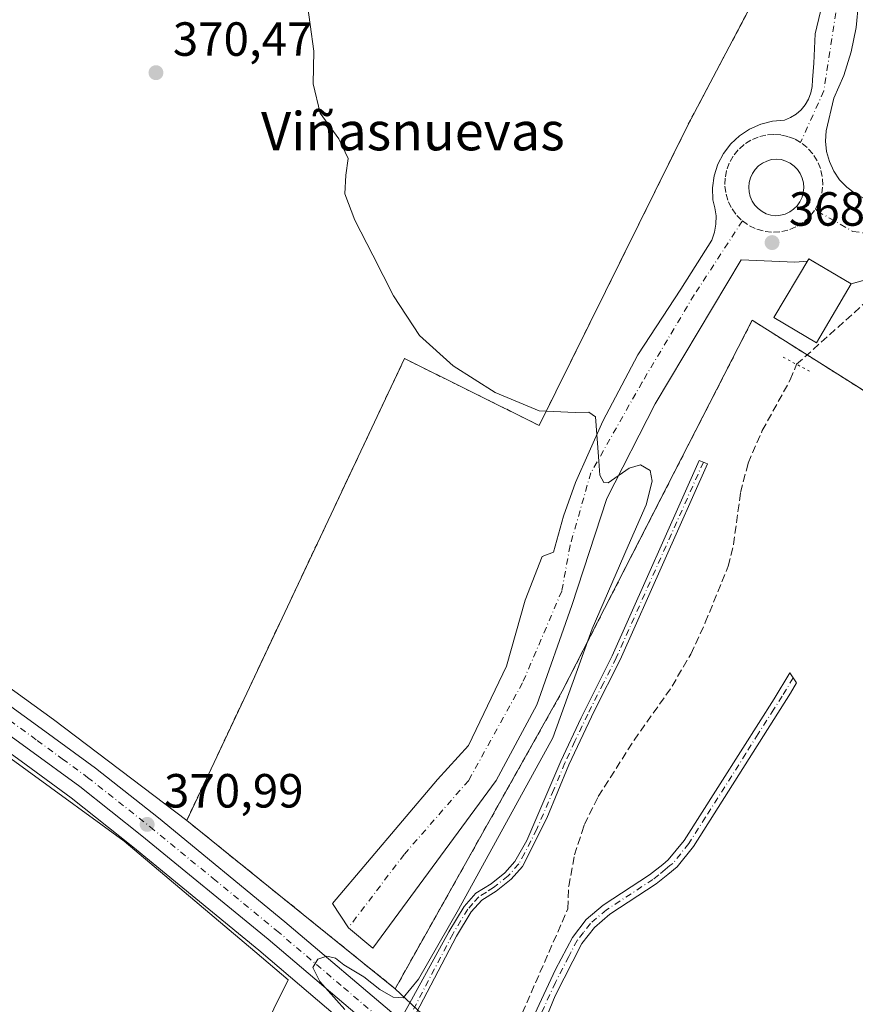
# Model space of a CAD drawing. Units: metres. Extents: x 608698 to 612186, y 4648292 to 4650673.
# Drawn here: x 611825 to 611999, y 4648427 to 4648633 of the extents above; entities that cross this region are included whole.
import ezdxf
from ezdxf.enums import TextEntityAlignment as Align

# ---------------------------------------------------------------- set-up
doc = ezdxf.new("R2010")
doc.units = ezdxf.units.M
doc.header["$MEASUREMENT"] = 0
for name, pattern in [('DGN Style 2', [1.6480167562047852, 0.988810053722871, -0.6592067024819142]), ('DGN Style 3', [2.307223458686699, 1.648016756204785, -0.6592067024819142]), ('DGN Style 4', [2.6384748266838614, 1.318413404963828, -0.6592067024819142, 0.001648016756204785, -0.6592067024819142]), ('DGN Style 5', [1.1536117293433497, 0.4944050268614355, -0.6592067024819142])]:
    doc.linetypes.add(name, pattern=pattern)
for name, color, linetype, lineweight in [('Alambrada', 7, 'DGN Style 2', 0), ('Camino Cxs', 7, 'Continuous', 0), ('Camino eje', 30, 'DGN Style 4', 13), ('Camping Cxs', 135, 'Continuous', 0), ('Carretera de calzada única Cxs', 7, 'Continuous', 13), ('Carretera de calzada única eje', 7, 'DGN Style 4', 0), ('Corriente artificial lineal', 4, 'DGN Style 3', 13), ('Cultivos leñosos CxS', 92, 'Continuous', 0), ('Curva de nivel normal', 30, 'Continuous', 0), ('Edificación Cxs', 1, 'Continuous', 13), ('Municipio', 91, 'Continuous', 13), ('Municipio CxS', 4, 'Continuous', 0), ('Núcleo urbano CxS', 7, 'Continuous', 0), ('Puente lineal', 2, 'DGN Style 5', 0), ('Punto de cota en terreno', 7, 'Continuous', 0), ('Rótulo de punto de cota en terreno', 7, 'Continuous', 0), ('Texto cartográfico', 7, 'Continuous', 0), ('Vegetación y arbolados urbanos CxS', 151, 'Continuous', 0), ('Vía urbana Cxs', 4, 'Continuous', 0), ('Vía urbana eje', 4, 'DGN Style 4', 0)]:
    doc.layers.add(name, color=color, linetype=linetype, lineweight=lineweight)
doc.styles.add('Style-Arial', font='txt')

# ---------------------------------------------------------------- blocks, each defined once
blk = doc.blocks.new('*U11')
at = {"layer": 'Cultivos leñosos CxS', "color": 92, "linetype": 'Continuous', "lineweight": 0}
blk.add_polyline3d([(612118.4407000003, 4648358.450099999, 365.3242999999929), (611990.0761000002, 4648356.448799999, 366.6916999999958), (611989.0806999998, 4648357.1151, 366.693299999999), (611986.7311000006, 4648358.8049, 366.7446999999956), (611981.0497000003, 4648362.891100001, 366.8289999999979), (611973.2593, 4648368.9735, 366.8378999999986), (611951.7133, 4648387.4057, 367.5313000000024), (611930.2172999998, 4648405.570699999, 368.2798000000039), (611927.6919, 4648407.7083, 368.7820000000065), (611924.5948999999, 4648410.3939, 369.054099999994), (611903.1823000005, 4648430.527100001, 370.6766000000061), (611938.1073000003, 4648492.704299999, 370.303700000004), (611977.7949000001, 4648570.227399999, 369.1205000000046), (612007.1637000004, 4648551.706499999, 367.6711000000068)], dxfattribs=at)
blk = doc.blocks.new('*U19')
at = {"layer": 'Cultivos leñosos CxS', "color": 92, "linetype": 'Continuous', "lineweight": 0}
blk.add_polyline3d([(611792.6961000003, 4648501.426300001, 372.0139999999956), (611825.0037000002, 4648478.045299999, 371.9033999999957), (611835.4527000004, 4648470.3827, 371.6818000000058), (611848.3885000005, 4648460.1633, 371.5292000000045), (611874.7259000001, 4648438.5483, 371.1183000000019), (611881.3093999998, 4648432.943700001, 370.9287999999942), (611896.3664999995, 4648420.1249, 370.1554999999935), (611897.8969000002, 4648418.8245, 369.8732000000018), (611902.7055000003, 4648414.734300001, 369.4789000000019), (611920.2481000006, 4648399.522100001, 369.0060999999987), (611920.4411000004, 4648399.3585, 369.0072999999975), (611908.1935000002, 4648355.1721, 368.8677000000025), (611710.0126999998, 4648352.0823, 373.5258000000031)], dxfattribs=at)
blk = doc.blocks.new('5PATER')
at = {"layer": 'Vegetación y arbolados urbanos CxS', "linetype": 'Continuous', "lineweight": 0}
h = blk.add_hatch(color=51, dxfattribs=at)
edge = h.paths.add_edge_path()
edge.add_ellipse((0, 0), major_axis=(-0.1095731443231308, -0.1110710700762829), ratio=0.9994222409660322, start_angle=0, end_angle=360)
blk = doc.blocks.new('*U29')
at = {"layer": 'Vía urbana Cxs', "color": 4, "linetype": 'Continuous', "lineweight": 0}
for points in [[(611999.5163000004, 4648631.409, 369.1269000000029), (611998.4886999996, 4648626.335200001, 369.0087000000058), (611996.9278999995, 4648621.399300001, 369.3061000000016), (611994.8514, 4648616.657099999, 369.093200000003), (611993.2638999998, 4648609.830900001, 369.1763000000064), (611993.1235999997, 4648607.6579, 369.2085999999982), (611993.3414000003, 4648605.491400001, 369.0957000000053), (611993.9115000004, 4648603.389799999, 368.9915000000037), (611994.8181999996, 4648601.4101, 368.9232999999949), (611996.0373000001, 4648599.605799999, 368.8407000000007), (611997.5356000002, 4648598.025800001, 368.6918000000005), (611999.2725999998, 4648596.7127, 368.656799999997), (612001.2013999998, 4648595.702099999, 368.6281000000017)], [(612016.2827000003, 4648582.763900001, 367.8598000000056), (611998.5000999998, 4648577.8201, 369.7853000000032), (611990.3208999997, 4648582.6742, 370.1257999999943), (611989.6201, 4648583.090100001, 370.0436000000045), (611989.3229, 4648582.590100001, 370.207699999999), (611986.6758000003, 4648582.3671, 370.6278000000021), (611975.4839000005, 4648582.8433, 370.5703000000067), (611957.5450999998, 4648552.7601, 370.8632999999973), (611947.3849999999, 4648532.9957, 370.1347999999998), (611940.0824999996, 4648510.6119, 370.2780000000057), (611932.7800000003, 4648489.8156, 370.482600000003), (611924.2868999997, 4648474.02, 370.6459999999934), (611898.4900000002, 4648439.015500001, 370.8720999999932), (611893.4215000002, 4648443.2433, 370.4183000000049), (611890.0762, 4648448.302400001, 370.6738999999943), (611912.0630999999, 4648474.258099999, 370.5776999999944), (611918.4924999997, 4648481.3225, 370.6379000000015), (611926.4299999997, 4648497.911900001, 370.4079000000056), (611930.3194000004, 4648511.723200001, 370.6750999999931), (611933.8913000004, 4648520.851299999, 370.2629000000015), (611936.2725000001, 4648521.724400001, 370.2332000000025), (611938.3362999996, 4648529.265100001, 370.2036999999983), (611940.8762999997, 4648536.329500001, 370.2293999999966), (611946.5913000006, 4648549.108899999, 369.9915000000037), (611953.8937999997, 4648562.999500001, 369.7004000000015), (611962.8631999996, 4648576.7314, 369.485400000005), (611969.3720000006, 4648586.970799999, 369.429999999993), (611969.9077000003, 4648588.6063, 369.4260999999969), (611970.1948999995, 4648590.303099999, 369.4379999999946), (611970.2273000004, 4648592.023700001, 369.4627000000037), (611970.0043000003, 4648593.7301, 369.4995000000054), (611969.5307, 4648595.384600001, 369.5457000000025), (611969.4704999998, 4648597.9112, 369.6214999999939), (611969.8339000001, 4648600.4122, 369.8239999999932), (611970.6107999999, 4648602.817100001, 369.8975000000065), (611971.7791999998, 4648605.0581, 369.7942000000039), (611973.3060999997, 4648607.072000001, 369.6411999999983), (611975.1486000001, 4648608.801899999, 369.5237999999954), (611977.2544999998, 4648610.199100001, 369.4376000000047), (611979.5646000003, 4648611.224099999, 369.3755999999994), (611982.0137, 4648611.848099999, 369.2930999999954), (611984.5325999996, 4648612.053400001, 369.1714999999967), (611985.7993999999, 4648612.586100001, 369.113400000002), (611986.9643999999, 4648613.314900001, 369.070200000002), (611987.9976000005, 4648614.221000001, 369.061600000001), (611988.8722999999, 4648615.280999999, 369.0555000000023), (611989.5658, 4648616.467300001, 369.0325000000012), (611990.0603, 4648617.749500001, 368.9997000000003), (611990.3428999997, 4648619.0944, 368.9728999999934), (611990.4063999997, 4648620.4671, 368.9600000000065), (611990.6445000004, 4648623.959600001, 368.9204000000027), (611990.9620000003, 4648630.0715, 368.8368999999948), (611993.1845000006, 4648639.517200001, 368.6298999999999)]]:
    blk.add_polyline3d(points, dxfattribs=at)
blk.add_polyline3d([(611981.6974, 4648592.197000001, 369.3364000000001), (611982.6937999995, 4648592.059699999, 369.3132000000041), (611983.7095999997, 4648592.158199999, 369.2446999999956), (611984.6935000002, 4648592.429500001, 369.1842000000034), (611985.6162999999, 4648592.865499999, 369.1392999999953), (611986.4506000001, 4648593.453299999, 369.1073999999935), (611987.1716999998, 4648594.175600001, 369.0877999999939), (611987.7582, 4648595.0108, 369.0806000000011), (611988.1928000003, 4648595.9342, 369.0828000000038), (611988.4626000002, 4648596.918500001, 369.0963000000047), (611988.5595000006, 4648597.9345, 369.1034000000073), (611988.4807000002, 4648598.952, 369.098800000007), (611988.2286, 4648599.941000001, 369.1074999999983), (611987.8104999998, 4648600.872, 369.1261999999988), (611987.2390000002, 4648601.717599999, 369.1545000000042), (611986.5308999997, 4648602.452600001, 369.1965000000055), (611985.7072000002, 4648603.055199999, 369.2351999999955), (611984.7923999997, 4648603.5076, 369.2790999999997), (611983.8135000002, 4648603.796399999, 369.3304000000062), (611982.7995999996, 4648603.913000001, 369.3910999999935), (611981.8009000003, 4648603.793600001, 369.4260000000068), (611980.8367999997, 4648603.507099999, 369.4516000000003), (611979.9349999996, 4648603.061899999, 369.4811000000045), (611979.1212999999, 4648602.470799999, 369.5108999999939), (611978.4190999996, 4648601.750600001, 369.5335999999952), (611977.8487, 4648600.922300001, 369.5620999999956), (611977.4264000002, 4648600.009400001, 369.593399999998), (611977.1644000001, 4648599.0384, 369.6183000000019), (611977.0702000001, 4648598.037000001, 369.645199999999), (611977.1464999998, 4648597.034200001, 369.6370000000024), (611977.3912000004, 4648596.058599999, 369.5871999999945), (611977.7971000001, 4648595.1384, 369.5304999999935), (611978.3526, 4648594.299900001, 369.474000000002), (611979.0417999999, 4648593.567399999, 369.4242999999988), (611979.8448000001, 4648592.961800001, 369.3828000000067), (611980.7385999998, 4648592.500600001, 369.3506000000052)], close=True, dxfattribs=at)

msp = doc.modelspace()

# ---------------------------------------------------------------- linework, layer by layer
at = {"layer": 'Alambrada', "color": 7, "linetype": 'DGN Style 2', "lineweight": 0}
msp.add_polyline3d([(611988.7355000004, 4648657.249100001, 368.4861999999994), (611964.3936999999, 4648611.105699999, 369.9076000000059), (611933.2786999998, 4648548.240499999, 370.9140000000043), (611905.1268999996, 4648562.2105, 370.8907999999938), (611859.6185, 4648465.690300001, 372.2905000000028), (611903.1823000005, 4648430.527100001, 370.6775999999954), (611938.1073000003, 4648492.704299999, 370.6275000000023), (611977.7949000001, 4648570.227499999, 370.0059000000037), (612007.1637000004, 4648551.706499999, 368.2544000000053), (612014.3075000001, 4648576.577500001, 367.7439000000013), (612016.4243000001, 4648596.4213, 368.5408000000025), (612032.0346999997, 4648613.8837, 366.7173999999941), (612054.5242999997, 4648626.0547, 366.0225999999966), (612063.7846999997, 4648637.431700001, 365.6128999999929)], dxfattribs=at)
at = {"layer": 'Camino Cxs', "color": 7, "linetype": 'Continuous', "lineweight": 0}
for points in [[(611904.2675000001, 4648423.9901, 369.6306999999942), (611914.4101, 4648442.4001, 370.2125999999989), (611917.5900999998, 4648447.6801, 370.3942999999999), (611920.0601000005, 4648450.460100001, 370.349000000002), (611923.2100999998, 4648452.4101, 369.8583999999973), (611926.1201, 4648454.7501, 370.0712000000058), (611928.2200999996, 4648457.120100001, 370.0166000000027), (611930.6700999998, 4648461.5001, 370.3273000000045), (611937.7901, 4648478.0701, 370.3503999999957), (611942.0201000003, 4648487.130100001, 370.5700999999972), (611948.5500999996, 4648500.0801, 370.7053000000014), (611966.7301000003, 4648540.950099999, 370.2666999999929), (611968.4301000005, 4648540.190099999, 370.1494999999995), (611950.2301000003, 4648499.280099999, 370.6149000000005), (611944.8300999999, 4648488.6801, 370.9774999999936), (611939.4901000002, 4648477.3201, 370.4758000000002), (611934.8800999997, 4648466.1801, 370.468200000003), (611929.7701000003, 4648456.0701, 370.411500000002), (611927.4101, 4648453.4101, 370.273199999996), (611924.2801000001, 4648450.890100001, 370.2281999999978), (611921.2701000003, 4648449.020099999, 370.5593999999983), (611919.0900999998, 4648446.5801, 370.5571999999956), (611916.0201000003, 4648441.4901, 370.1183000000019), (611906.0714999996, 4648422.448899999, 369.4762000000046)], [(611904.2675000001, 4648423.9901, 369.6306999999942), (611914.4101, 4648442.4001, 370.2125999999989), (611917.5900999998, 4648447.6801, 370.3942999999999), (611920.0601000005, 4648450.460100001, 370.349000000002), (611923.2100999998, 4648452.4101, 369.8583999999973), (611926.1201, 4648454.7501, 370.0712000000058), (611928.2200999996, 4648457.120100001, 370.0166000000027), (611930.6700999998, 4648461.5001, 370.3273000000045), (611937.7901, 4648478.0701, 370.3503999999957), (611942.0201000003, 4648487.130100001, 370.5700999999972), (611948.5500999996, 4648500.0801, 370.7053000000014), (611966.7301000003, 4648540.950099999, 370.2666999999929), (611968.4301000005, 4648540.190099999, 370.1494999999995), (611950.2301000003, 4648499.280099999, 370.6149000000005), (611944.8300999999, 4648488.6801, 370.9774999999936), (611939.4901000002, 4648477.3201, 370.4758000000002), (611934.8800999997, 4648466.1801, 370.468200000003), (611929.7701000003, 4648456.0701, 370.411500000002), (611927.4101, 4648453.4101, 370.273199999996), (611924.2801000001, 4648450.890100001, 370.2281999999978), (611921.2701000003, 4648449.020099999, 370.5593999999983), (611919.0900999998, 4648446.5801, 370.5571999999956), (611916.0201000003, 4648441.4901, 370.1183000000019), (611906.0714999996, 4648422.448899999, 369.4762000000046)], [(611929.4600999998, 4648418.9901, 369.8362000000052), (611936.6801000005, 4648434.540100001, 368.8785999999964), (611940.2500999998, 4648441.2301, 368.5237000000052), (611943.1201, 4648444.950099999, 368.1998000000021), (611946.6501000002, 4648447.960100001, 367.8074999999953), (611956.3601000002, 4648454.300100001, 368.0786999999983), (611959.0900999998, 4648456.5001, 368.7838000000047), (611960.2600999996, 4648457.440099999, 368.8460999999952), (611963.5800999999, 4648461.5101, 368.8619999999937), (611970.5800999999, 4648472.550100001, 368.4758000000002), (611975.8000999996, 4648480.790100001, 367.9628999999986), (611982.3501000004, 4648491.120100001, 367.1140000000014), (611985.6222999999, 4648496.534499999, 367.6410999999935), (611987.0652999999, 4648494.4351, 367.3491000000067), (611985.7701000003, 4648492.2601, 367.1055999999954), (611982.2901, 4648486.7601, 367.1306000000041), (611965.5100999996, 4648460.210100001, 368.9158000000025), (611962.1001000004, 4648455.970100001, 368.4581999999937), (611960.1501000002, 4648454.380100001, 368.286300000007), (611957.7401000002, 4648452.420100001, 367.652900000001), (611948.0401, 4648446.090100001, 367.6242000000057), (611944.8201000001, 4648443.340100001, 367.9021000000066), (611942.2200999996, 4648439.9901, 368.0307999999932), (611936.6501000002, 4648429.050100001, 368.2100000000065), (611930.3101000005, 4648413.540100001, 368.5562000000064)], [(611929.4600999998, 4648418.9901, 369.8362000000052), (611936.6801000005, 4648434.540100001, 368.8785999999964), (611940.2500999998, 4648441.2301, 368.5237000000052), (611943.1201, 4648444.950099999, 368.1998000000021), (611946.6501000002, 4648447.960100001, 367.8074999999953), (611956.3601000002, 4648454.300100001, 368.0786999999983), (611959.0900999998, 4648456.5001, 368.7838000000047), (611960.2600999996, 4648457.440099999, 368.8460999999952), (611963.5800999999, 4648461.5101, 368.8619999999937), (611970.5800999999, 4648472.550100001, 368.4758000000002), (611975.8000999996, 4648480.790100001, 367.9628999999986), (611982.3501000004, 4648491.120100001, 367.1140000000014), (611985.6222999999, 4648496.534499999, 367.6410999999935), (611987.0652999999, 4648494.4351, 367.3491000000067), (611985.7701000003, 4648492.2601, 367.1055999999954), (611982.2901, 4648486.7601, 367.1306000000041), (611965.5100999996, 4648460.210100001, 368.9158000000025), (611962.1001000004, 4648455.970100001, 368.4581999999937), (611960.1501000002, 4648454.380100001, 368.286300000007), (611957.7401000002, 4648452.420100001, 367.652900000001), (611948.0401, 4648446.090100001, 367.6242000000057), (611944.8201000001, 4648443.340100001, 367.9021000000066), (611942.2200999996, 4648439.9901, 368.0307999999932), (611936.6501000002, 4648429.050100001, 368.2100000000065), (611930.3101000005, 4648413.540100001, 368.5562000000064)]]:
    msp.add_polyline3d(points, dxfattribs=at)
at = {"layer": 'Camino eje', "color": 30, "linetype": 'DGN Style 4', "lineweight": 13}
for points in [[(611967.5800999999, 4648540.5701, 370.2072000000044), (611949.3901000004, 4648499.6801, 370.6609000000026), (611946.6901000004, 4648494.380100001, 370.9939000000013), (611943.4250999996, 4648487.905099999, 370.7832999999956), (611940.7550999997, 4648482.225099999, 370.3720999999932), (611938.6401000004, 4648477.6951, 370.4130000000005), (611936.3350999998, 4648472.1251, 370.7762999999977), (611932.7751000002, 4648463.840100001, 370.5111000000034), (611930.2200999996, 4648458.7851, 370.3361000000005), (611928.9951, 4648456.595100001, 370.2158000000054), (611926.7651000004, 4648454.0801, 370.1572000000015), (611923.7451, 4648451.6501, 370.0635000000038), (611922.2401000002, 4648450.715100001, 370.2029999999941), (611920.6651, 4648449.7401, 370.4306999999972), (611919.4301000005, 4648448.350099999, 370.543399999995), (611918.3400999998, 4648447.130100001, 370.4673999999941), (611915.2150999998, 4648441.9451, 370.1637999999948), (611905.8400999998, 4648424.005100001, 369.607999999993), (611903.8651000002, 4648421.002900001, 369.4713999999949)], [(611986.3488999996, 4648495.477299999, 367.4980000000069), (611984.0601000005, 4648491.690099999, 367.1150000000052), (611982.3201000001, 4648488.940099999, 366.9931999999972), (611979.0450999998, 4648483.7751, 367.7523999999976), (611976.4351000005, 4648479.655099999, 367.8558000000049), (611968.0450999998, 4648466.380100001, 368.9593000000023), (611964.5450999998, 4648460.860099999, 368.8803999999946), (611962.8400999998, 4648458.7401, 368.6457999999984), (611961.1801000005, 4648456.7051, 368.616399999999), (611960.5950999996, 4648456.235099999, 368.5999000000011), (611959.6201, 4648455.440099999, 368.5053999999946), (611958.2550999997, 4648454.340100001, 368.2393000000012), (611957.0500999996, 4648453.360099999, 367.8698000000004), (611947.3450999996, 4648447.0251, 367.6775999999954), (611943.9700999996, 4648444.145099999, 368.0427999999956), (611942.5351, 4648442.2851, 368.0849000000017), (611941.2351000002, 4648440.610099999, 368.286300000007), (611939.4501, 4648437.265100001, 368.6402999999991), (611936.6651, 4648431.795100001, 368.4428999999946), (611933.0551000005, 4648424.020099999, 368.7670999999973)]]:
    msp.add_polyline3d(points, dxfattribs=at)
at = {"layer": 'Camping Cxs', "color": 135, "linetype": 'Continuous', "lineweight": 0, "extrusion": (0.06235061063817404, 0.00257668505055248, 0.9980509816874071), "elevation": 50504.41072592144, "flags": 128}
msp.add_lwpolyline([(4619341.822227191, -801845.5453651284), (4619317.267408622, -801837.3647774465), (4619329.285073476, -801819.912322903)], dxfattribs=at)
at = {"layer": 'Camping Cxs', "color": 135, "linetype": 'Continuous', "lineweight": 0}
for points in [[(611989.2638999998, 4648562.994700001, 369.3435000000027), (611977.7949000001, 4648570.227499999, 370.0059000000037), (611938.1073000003, 4648492.704299999, 370.6275000000023), (611903.1823000005, 4648430.527100001, 370.6775999999954), (611859.6185, 4648465.690300001, 372.2905000000028), (611905.1268999996, 4648562.2105, 370.8907999999938), (611933.2786999998, 4648548.240499999, 370.9140000000043), (611964.3936999999, 4648611.105699999, 369.9076000000059), (611988.7355000004, 4648657.249100001, 368.4861999999994), (611988.9471000005, 4648666.9857, 368.445000000007), (611984.7138999999, 4648685.189099999, 369.006899999993), (611982.3855, 4648693.4441, 368.8965999999928), (611977.3054999998, 4648705.085899999, 368.6833999999944), (611961.0071, 4648729.6393, 368.945200000002), (611946.6136999996, 4648753.345899999, 369.1546999999992), (611933.4902999997, 4648775.359300001, 368.8671999999933), (611917.8271000005, 4648803.5111, 369.1897000000026), (611911.0537, 4648817.481100001, 368.1444000000047), (611884.6967000002, 4648826.3707, 368.4372000000003)], [(612063.7846999997, 4648637.431700001, 365.6128999999929), (612054.5242, 4648626.0546, 366.0225999999966), (612032.0345999999, 4648613.8837, 366.7174999999988), (612016.4242000004, 4648596.421200001, 368.5408000000025), (612014.3075000001, 4648576.577400001, 367.7439000000013), (612007.1637000004, 4648551.706499999, 368.2544000000053), (611977.7949000001, 4648570.227399999, 370.0059000000037), (611938.1073000003, 4648492.704299999, 370.6275000000023), (611903.1823000005, 4648430.527100001, 370.6775999999954), (611859.6185, 4648465.690300001, 372.2905000000028), (611905.1268999996, 4648562.2105, 370.8907999999938), (611933.2786999998, 4648548.240499999, 370.9140000000043), (611964.3936999999, 4648611.105599999, 369.9076999999961), (611988.7353999997, 4648657.249, 368.4861999999994)]]:
    msp.add_polyline3d(points, dxfattribs=at)
at = {"layer": 'Carretera de calzada única Cxs', "color": 7, "linetype": 'Continuous', "lineweight": 13}
for points in [[(611665.7119000005, 4648598.682499999, 371.5917000000045), (611667.8800999997, 4648598.0701, 371.7783000000054), (611674.7001, 4648594.870100001, 371.5169000000024), (611683.9101, 4648589.440099999, 371.9590999999928), (611727.0701000001, 4648558.1801, 371.8129999999946), (611797.6601, 4648507.7601, 372.5087000000058), (611830.0000999998, 4648484.350099999, 371.6294999999955), (611840.5900999998, 4648476.590100001, 371.3856999999989), (611853.7001, 4648466.2301, 372.5178000000014), (611880.1501000002, 4648444.520099999, 370.7788), (611904.2675000001, 4648423.9901, 369.6306999999942)], [(611898.0022, 4648422.6721, 369.7330999999977), (611876.6501000002, 4648440.850099999, 371.6649999999936), (611850.2701000003, 4648462.5001, 371.3429000000033), (611837.2701000003, 4648472.770099999, 371.4725000000035), (611826.7701000003, 4648480.470100001, 371.7571999999927), (611794.4501, 4648503.860099999, 372.1916000000056), (611686.7301000003, 4648581.170100001, 372.4449000000022), (611682.6501000002, 4648583.6601, 372.3524000000034), (611678.3501000004, 4648585.770099999, 372.3524000000034), (611673.8701, 4648587.460100001, 371.7896999999939), (611670.8101000005, 4648588.350099999, 371.5491999999941), (611667.2100999998, 4648589.2401, 371.1609999999928), (611662.3201000001, 4648590.130100001, 370.9989999999962), (611658.7801000001, 4648590.4101, 371.2584999999963), (611651.6700999998, 4648590.4101, 370.9860999999946), (611647.0701000001, 4648590.0101, 370.4428000000044), (611637.6401000004, 4648588.200099999, 369.7535999999964), (611629.9001000002, 4648585.620100001, 369.7268999999943), (611623.2100999998, 4648582.5001, 369.3983000000007), (611619.5522999996, 4648580.4967, 369.3965999999928)], [(611797.6601, 4648507.7601, 372.5087000000058), (611830.0000999998, 4648484.350099999, 371.6294999999955), (611840.5900999998, 4648476.590100001, 371.3856999999989), (611853.7001, 4648466.2301, 372.5178000000014), (611880.1501000002, 4648444.520099999, 370.7788), (611904.2675000001, 4648423.9901, 369.6306999999942)], [(611898.0021000003, 4648422.6721, 369.7330999999977), (611876.6501000002, 4648440.850099999, 371.6649999999936), (611850.2701000003, 4648462.5001, 371.3429000000033), (611837.2701000003, 4648472.770099999, 371.4725000000035), (611826.7701000003, 4648480.470100001, 371.7571999999927), (611794.4501, 4648503.860099999, 372.1916000000056)]]:
    msp.add_polyline3d(points, dxfattribs=at)
at = {"layer": 'Carretera de calzada única eje', "color": 7, "linetype": 'DGN Style 4', "lineweight": 0}
msp.add_polyline3d([(611655.9001000002, 4648595.6501, 370.4572000000044), (611659.6300999997, 4648595.280099999, 370.6027999999933), (611661.4001000002, 4648595.140100001, 370.6793999999936), (611664.6601, 4648594.840100001, 370.9360000000015), (611668.1401000004, 4648593.970100001, 371.1208999999944), (611670.9001000002, 4648593.100099999, 371.131899999993), (611672.9301000005, 4648592.380100001, 371.1965000000055), (611674.8101000005, 4648591.360099999, 371.3816999999981), (611676.5201000003, 4648590.3201, 371.5014999999985), (611681.1300999997, 4648587.600099999, 371.5745000000024), (611683.2801000001, 4648586.550100001, 371.801999999996), (611685.3201000001, 4648585.300100001, 371.9934999999969), (611706.9001000002, 4648569.670100001, 371.993100000007), (611731.6201, 4648551.9301, 371.8840000000055), (611766.9200999998, 4648526.720100001, 372.7970999999961), (611796.0601000005, 4648505.8101, 372.2373999999982), (611828.3800999997, 4648482.4101, 371.554999999993), (611833.6300999997, 4648478.5601, 371.4970999999932), (611838.9301000005, 4648474.6801, 371.4021999999969), (611851.9801000003, 4648464.360099999, 371.7396000000008), (611865.1700999998, 4648453.540100001, 371.0445000000037), (611878.4001000002, 4648442.6801, 370.7213999999949), (611892.4001000002, 4648430.7601, 370.051999999996), (611900.5115, 4648423.856899999, 369.6882999999943)], dxfattribs=at)
at = {"layer": 'Corriente artificial lineal', "color": 4, "linetype": 'DGN Style 3', "lineweight": 13, "extrusion": (0.03060186701274157, 0.02747223952290951, 0.9991540430739049), "elevation": 146802.7870829364, "flags": 128}
msp.add_lwpolyline([(3050321.972808268, -3557756.685241515), (3050321.972808268, -3557851.164936122)], dxfattribs=at)
at = {"layer": 'Corriente artificial lineal', "color": 4, "linetype": 'DGN Style 3', "lineweight": 13}
msp.add_polyline3d([(611924.1700999998, 4648408.840100001, 369.0170000000071), (611929.7401000002, 4648425.4301, 369.146900000007), (611939.2701000003, 4648447.210100001, 368.8772000000026), (611939.4401000004, 4648451.920100001, 369.0339999999997), (611940.6601, 4648458.470100001, 369.2160000000004), (611942.1801000005, 4648463.140100001, 369.4447999999975), (611942.7301000003, 4648464.840100001, 369.4333000000042), (611945.6300999997, 4648470.710100001, 369.2421000000031), (611953.1001000004, 4648482.450099999, 369.6325999999972), (611961.0601000005, 4648493.7401, 369.3758999999991), (611964.9401000004, 4648500.470100001, 369.147299999997), (611967.9901000002, 4648507.030099999, 369.1413999999932), (611972.7901, 4648518.8201, 368.9231), (611973.8701, 4648523.340100001, 368.9533999999985), (611975.3601000002, 4648534.2301, 368.8858999999939), (611976.9301000005, 4648540.370100001, 368.9685999999929), (611979.8901000004, 4648547.1601, 368.8227000000043), (611985.7200999996, 4648557.7501, 368.7097000000067), (611987.0608999999, 4648561.017000001, 368.7706999999937)], dxfattribs=at)
at = {"layer": 'Cultivos leñosos CxS', "color": 92, "linetype": 'Continuous', "lineweight": 0}
for points in [[(612176.5839999998, 4648901.2623, 361.0084000000061), (612167.7660999997, 4648889.315500001, 361.4501000000019), (612154.5368999997, 4648853.861300001, 361.7320999999938), (612132.4062000001, 4648800.747500001, 362.3847999999998), (612128.2885999996, 4648790.8652, 362.5850000000065), (612116.1722999997, 4648761.7861, 363.1676000000007), (612108.4993000003, 4648723.421499999, 363.7002999999968), (612102.1492999997, 4648704.636, 363.8160000000062), (612091.5659999996, 4648678.1776, 363.9633000000031), (612074.8971999995, 4648652.513, 364.715400000001), (612063.7846999997, 4648637.431700001, 365.2755999999936), (612054.5242, 4648626.0546, 365.1970000000001), (612032.0345999999, 4648613.8837, 366.054099999994), (612016.4242000004, 4648596.421200001, 367.4867999999988), (612014.3075000001, 4648576.577400001, 367.7369999999937), (612007.1637000004, 4648551.706499999, 367.6711000000068), (611977.7949000001, 4648570.227399999, 369.1205000000046), (611938.1073000003, 4648492.704299999, 370.303700000004), (611903.1823000005, 4648430.527100001, 370.6766000000061)], [(611872.3185999999, 4648829.7577, 368.3196999999927), (611875.2818999998, 4648829.546, 368.2122999999993), (611911.0536000002, 4648817.481000001, 367.9232000000048), (611917.8269999997, 4648803.511, 368.063599999994), (611933.4902999997, 4648775.359300001, 368.1940000000032), (611946.6136999996, 4648753.345899999, 368.2679999999964), (611961.0071, 4648729.6392, 368.3315000000002), (611977.3054000001, 4648705.0858, 368.2621999999974), (611982.3854, 4648693.4441, 368.2593999999954), (611984.7138, 4648685.189099999, 368.229800000001), (611988.9471000005, 4648666.9857, 368.2885999999999), (611988.7353999997, 4648657.249, 368.2676000000066), (611964.3936999999, 4648611.105599999, 368.8635999999969), (611933.2786999998, 4648548.240499999, 370.1261999999988), (611905.1268999996, 4648562.2105, 370.2032000000036), (611859.6185, 4648465.690300001, 371.2679000000062)], [(611988.7353999997, 4648657.249, 368.2676000000066), (611964.3936999999, 4648611.105599999, 368.8635999999969), (611933.2786999998, 4648548.240499999, 370.1261999999988), (611905.1268999996, 4648562.2105, 370.2032000000036), (611859.6185, 4648465.690300001, 371.2679000000062), (611831.7663000004, 4648486.7751, 371.6546999999992), (611799.4115000004, 4648510.195699999, 371.7694000000047)], [(611859.6185, 4648465.690300001, 371.2679000000062), (611831.7663000004, 4648486.7751, 371.6546999999992), (611799.4115000004, 4648510.195699999, 371.7694000000047), (611728.8219, 4648560.615499999, 371.4731999999931), (611726.4106999999, 4648562.3619, 371.360400000005), (611685.6699000001, 4648591.869700001, 371.312699999995), (611685.4336999999, 4648592.024499999, 371.3111000000063), (611676.2119000005, 4648597.461300001, 371.2397999999957), (611675.9744999995, 4648597.586100001, 371.238400000002), (611669.1545000002, 4648600.7861, 371.0849000000017), (611668.9061000004, 4648600.8891, 371.0739000000031), (611668.6956000002, 4648600.9571, 371.0644000000029), (611661.2955, 4648603.0471, 370.7529000000068), (611661.0011, 4648603.114499999, 370.7428999999975), (611660.7767000003, 4648603.145500001, 370.735400000005), (611653.3267000001, 4648603.885500001, 370.3914999999979), (611653.0301000001, 4648603.9001, 370.3752999999998), (611652.7840999998, 4648603.890100001, 370.3640000000014), (611651.8365000002, 4648603.812100001, 370.3068000000058), (611648.6731000004, 4648603.551899999, 370.1073000000033)], [(611755.1240999997, 4648528.3915, 372.027700000006), (611792.6961000003, 4648501.426300001, 372.0139999999956), (611825.0037000002, 4648478.045299999, 371.9033999999957), (611835.4527000004, 4648470.3827, 371.6818000000058), (611848.3885000005, 4648460.1633, 371.5292000000045), (611874.7259000001, 4648438.5483, 371.1183000000019), (611881.3093999998, 4648432.943700001, 370.9287999999942), (611896.3664999995, 4648420.1249, 370.1554999999935), (611897.8969000002, 4648418.8245, 369.8732000000018), (611902.7055000003, 4648414.734300001, 369.4789000000019), (611920.2481000006, 4648399.522100001, 369.0060999999987), (611920.4411000004, 4648399.3585, 369.0072999999975)], [(611903.1823000005, 4648430.527100001, 370.6766000000061), (611924.5948999999, 4648410.3939, 369.054099999994), (611927.6919, 4648407.7083, 368.7820000000065), (611930.2172999998, 4648405.570699999, 368.2798000000039), (611951.7133, 4648387.4057, 367.5313000000024), (611973.2593, 4648368.9735, 366.8378999999986), (611981.0497000003, 4648362.891100001, 366.8289999999979), (611986.7311000006, 4648358.8049, 366.7446999999956), (611989.0806999998, 4648357.1151, 366.693299999999), (611990.0760000005, 4648356.448899999, 366.6916999999958)]]:
    msp.add_polyline3d(points, dxfattribs=at)
at = {"layer": 'Curva de nivel normal', "color": 30, "linetype": 'Continuous', "lineweight": 0, "elevation": 370, "flags": 128}
msp.add_lwpolyline([(611884.6799999997, 4648637.6501), (611886.2199999997, 4648626.4901), (611886.0800000001, 4648619.640100001), (611887.5, 4648613.4901), (611891.3799999999, 4648608.110099999), (611893.3799999999, 4648604.0001), (611892.9000000004, 4648600.520099999), (611892.6900000004, 4648596.620100001), (611894.79, 4648591.1501), (611898.54, 4648583.8101), (611902.8099999996, 4648575.3201), (611908.2599999999, 4648567.0601), (611915.2699999996, 4648560.6801), (611924.0999999996, 4648555.1601), (611933.2699999996, 4648551.3201), (611940.79, 4648550.960100001), (611943.6500000004, 4648551.0101), (611945.0700000003, 4648550.0701), (611945.6900000004, 4648541.7301), (611945.9500000002, 4648537.870100001), (611946.7699999996, 4648536.290100001), (611947.6900000004, 4648536.270099999), (611952.0999999996, 4648539.300100001), (611954.4600000001, 4648540.040100001), (611956.4800000006, 4648538.850099999), (611956.8799999999, 4648536.590100001), (611955.6600000003, 4648531.6801), (611951.8499999996, 4648523.090100001), (611944.3700000001, 4648505.7301), (611936.1100000005, 4648482.920100001), (611916.4000000004, 4648447.100099999), (611908.0700000003, 4648432.540100001), (611904.8700000001, 4648428.5801), (611902.7400000002, 4648428.7601), (611900.0099999999, 4648430.340100001), (611896.6100000005, 4648432.9801), (611892.4699999997, 4648435.5101), (611890.75, 4648436.880100001), (611888.9000000004, 4648437.3301), (611887.0099999999, 4648436.6801), (611886, 4648434.920100001), (611887.4600000001, 4648432.030099999), (611892.6900000004, 4648426.1501)], dxfattribs=at)
at = {"layer": 'Edificación Cxs', "color": 1, "linetype": 'Continuous', "lineweight": 13}
msp.add_polyline3d([(611998.5000999998, 4648577.8201, 369.7853000000032), (611991.2100999998, 4648565.530099999, 370.3364000000001), (611982.3201000001, 4648570.8101, 371.1306999999942), (611989.6201, 4648583.090100001, 370.0436000000045), (611998.5000999998, 4648577.8201, 369.7853000000032)], dxfattribs=at)
msp.add_3dface([(611998.5000999998, 4648577.8201, 371.1306999999942), (611991.2100999998, 4648565.530099999, 371.1306999999942), (611982.3201000001, 4648570.8101, 371.1306999999942), (611989.6201, 4648583.090100001, 371.1306999999942)], dxfattribs=at)
at = {"layer": 'Municipio', "color": 91, "linetype": 'Continuous', "lineweight": 13, "flags": 128}
msp.add_lwpolyline([(611603.5420000014, 4648638.653999997), (611648.8820000021, 4648605.804000001), (611651.697, 4648603.741000002), (611677.8260000005, 4648584.59), (611710.1890000022, 4648560.868000003), (611752.9710000012, 4648529.509), (611782.3530000001, 4648507.971), (611788.2810000003, 4648503.673000001), (611795.163, 4648498.684), (611807.5810000012, 4648489.678999999), (611813.3840000001, 4648485.471000002), (611826.2910000018, 4648476.112000001), (611846.5400000016, 4648461.359000001), (611873.8340000005, 4648438.289000002), (611880.7990000015, 4648432.402000001), (611865.9450000012, 4648402.180000002), (611864.4540000017, 4648399.147000002), (611851.9160000022, 4648377.86), (611848.6310000002, 4648372.909999999), (611841.0800000011, 4648368.160000003), (611832.1679999996, 4648360.851000002), (611824.3660000013, 4648354.453000001), (611823.6629661787, 4648353.854241565)], dxfattribs=at)
msp.add_lwpolyline([(611603.5420000014, 4648638.653999997), (611648.8820000021, 4648605.804000001), (611651.697, 4648603.741000002), (611677.8260000005, 4648584.59), (611710.1890000022, 4648560.868000003), (611752.9710000012, 4648529.509), (611782.3530000001, 4648507.971), (611788.2810000003, 4648503.673000001), (611795.163, 4648498.684), (611807.5810000012, 4648489.678999999), (611813.3840000001, 4648485.471000002), (611826.2910000018, 4648476.112000001), (611846.5400000016, 4648461.359000001), (611873.8340000005, 4648438.289000002), (611880.7990000015, 4648432.402000001), (611865.9450000012, 4648402.180000002), (611864.4540000017, 4648399.147000002), (611851.9160000022, 4648377.86), (611848.6310000002, 4648372.909999999), (611841.0800000011, 4648368.160000003), (611832.1679999996, 4648360.851000002), (611824.3660000013, 4648354.453000001), (611823.6629661787, 4648353.854241565)], dxfattribs=at)
at = {"layer": 'Municipio CxS', "color": 4, "linetype": 'Continuous', "lineweight": 0, "flags": 128}
for points in [[(611603.5420000008, 4648638.653999998), (611648.8819999993, 4648605.804000001), (611651.6969999995, 4648603.741000001), (611677.8259999999, 4648584.59), (611710.1889999994, 4648560.868000002), (611752.9710000006, 4648529.508999999), (611782.3529999997, 4648507.971), (611788.2809999997, 4648503.672999999), (611795.1629999996, 4648498.683999999), (611807.5810000006, 4648489.679), (611813.3839999994, 4648485.471000001), (611826.2910000012, 4648476.112000001), (611846.540000001, 4648461.359), (611873.8339999999, 4648438.289000001), (611880.7989999986, 4648432.402), (611865.9450000006, 4648402.180000001), (611864.4539999989, 4648399.147000001), (611851.9159999993, 4648377.859999999), (611848.6309999997, 4648372.91), (611841.0800000004, 4648368.160000001), (611832.1679999991, 4648360.851000001), (611824.3660000007, 4648354.452999999), (611823.6629661781, 4648353.854241566), (611091.080837161, 4648342.432647781)], [(612185.1400008255, 4648359.489983539), (611823.6629661781, 4648353.854241566), (611824.3660000007, 4648354.452999999), (611832.1679999991, 4648360.851000001), (611841.0800000004, 4648368.160000001), (611848.6309999997, 4648372.91), (611851.9159999993, 4648377.859999999), (611864.4539999989, 4648399.147000001), (611865.9450000006, 4648402.180000001), (611880.7989999986, 4648432.402), (611873.8339999999, 4648438.289000001), (611846.540000001, 4648461.359), (611826.2910000012, 4648476.112000001), (611813.3839999994, 4648485.471000001), (611807.5810000006, 4648489.679), (611795.1629999996, 4648498.683999999), (611788.2809999997, 4648503.672999999), (611782.3529999997, 4648507.971), (611752.9710000006, 4648529.508999999), (611710.1889999994, 4648560.868000002), (611677.8259999999, 4648584.59), (611651.6969999995, 4648603.741000001), (611648.8819999993, 4648605.804000001), (611603.5420000008, 4648638.653999998)]]:
    msp.add_lwpolyline(points, dxfattribs=at)
at = {"layer": 'Núcleo urbano CxS', "color": 7, "linetype": 'Continuous', "lineweight": 0, "extrusion": (0.6281373841507014, 0.7780511561301742, 0.008934488055481209), "elevation": 4001079.321890017, "flags": 128}
msp.add_lwpolyline([(2443914.540235654, -35377.73955402758), (2443906.111457998, -35377.83185771174), (2443858.555815707, -35378.33087762928)], dxfattribs=at)
msp.add_lwpolyline([(2443914.540235654, -35377.73955402758), (2443906.111457998, -35377.83185771174), (2443858.555815707, -35378.33087762928)], dxfattribs=at)
at = {"layer": 'Núcleo urbano CxS', "color": 7, "linetype": 'Continuous', "lineweight": 0}
for points in [[(612176.5839999998, 4648901.2623, 361.0084000000061), (612167.7660999997, 4648889.315500001, 361.4501000000019), (612154.5368999997, 4648853.861300001, 361.7320999999938), (612132.4062000001, 4648800.747500001, 362.3847999999998), (612128.2885999996, 4648790.8652, 362.5850000000065), (612116.1722999997, 4648761.7861, 363.1676000000007), (612108.4993000003, 4648723.421499999, 363.7002999999968), (612102.1492999997, 4648704.636, 363.8160000000062), (612091.5659999996, 4648678.1776, 363.9633000000031), (612074.8971999995, 4648652.513, 364.715400000001), (612063.7846999997, 4648637.431700001, 365.2755999999936), (612054.5242, 4648626.0546, 365.1970000000001), (612032.0345999999, 4648613.8837, 366.054099999994), (612016.4242000004, 4648596.421200001, 367.4867999999988), (612014.3075000001, 4648576.577400001, 367.7369999999937), (612007.1637000004, 4648551.706499999, 367.6711000000068), (611977.7949000001, 4648570.227399999, 369.1205000000046), (611938.1073000003, 4648492.704299999, 370.303700000004), (611903.1823000005, 4648430.527100001, 370.6766000000061)], [(611872.3185999999, 4648829.7577, 368.3196999999927), (611875.2818999998, 4648829.546, 368.2122999999993), (611911.0536000002, 4648817.481000001, 367.9232000000048), (611917.8269999997, 4648803.511, 368.063599999994), (611933.4902999997, 4648775.359300001, 368.1940000000032), (611946.6136999996, 4648753.345899999, 368.2679999999964), (611961.0071, 4648729.6392, 368.3315000000002), (611977.3054000001, 4648705.0858, 368.2621999999974), (611982.3854, 4648693.4441, 368.2593999999954), (611984.7138, 4648685.189099999, 368.229800000001), (611988.9471000005, 4648666.9857, 368.2885999999999), (611988.7353999997, 4648657.249, 368.2676000000066), (611964.3936999999, 4648611.105599999, 368.8635999999969), (611933.2786999998, 4648548.240499999, 370.1261999999988), (611905.1268999996, 4648562.2105, 370.2032000000036), (611859.6185, 4648465.690300001, 371.2679000000062)], [(612063.7846999997, 4648637.431700001, 365.2755999999936), (612054.5242, 4648626.0546, 365.1970000000001), (612032.0345999999, 4648613.8837, 366.054099999994), (612016.4242000004, 4648596.421200001, 367.4867999999988), (612014.3075000001, 4648576.577400001, 367.7369999999937), (612007.1637000004, 4648551.706499999, 367.6711000000068), (611977.7949000001, 4648570.227399999, 369.1205000000046), (611938.1073000003, 4648492.704299999, 370.303700000004), (611903.1823000005, 4648430.527100001, 370.6766000000061), (611866.1772999996, 4648460.396299999, 371.1756000000024), (611859.6185, 4648465.690300001, 371.2679000000062), (611905.1268999996, 4648562.2105, 370.2032000000036), (611933.2786999998, 4648548.240499999, 370.1261999999988), (611964.3936999999, 4648611.105599999, 368.8635999999969), (611988.7353999997, 4648657.249, 368.2676000000066)], [(611859.6185, 4648465.690300001, 371.2679000000062), (611831.7663000004, 4648486.7751, 371.6546999999992), (611799.4115000004, 4648510.195699999, 371.7694000000047), (611728.8219, 4648560.615499999, 371.4731999999931), (611726.4106999999, 4648562.3619, 371.360400000005), (611685.6699000001, 4648591.869700001, 371.312699999995), (611685.4336999999, 4648592.024499999, 371.3111000000063), (611676.2119000005, 4648597.461300001, 371.2397999999957), (611675.9744999995, 4648597.586100001, 371.238400000002), (611669.1545000002, 4648600.7861, 371.0849000000017), (611668.9061000004, 4648600.8891, 371.0739000000031), (611668.6956000002, 4648600.9571, 371.0644000000029), (611661.2955, 4648603.0471, 370.7529000000068), (611661.0011, 4648603.114499999, 370.7428999999975), (611660.7767000003, 4648603.145500001, 370.735400000005), (611653.3267000001, 4648603.885500001, 370.3914999999979), (611653.0301000001, 4648603.9001, 370.3752999999998), (611652.7840999998, 4648603.890100001, 370.3640000000014), (611651.8365000002, 4648603.812100001, 370.3068000000058), (611648.6731000004, 4648603.551899999, 370.1073000000033)], [(611755.1240999997, 4648528.3915, 372.027700000006), (611792.6961000003, 4648501.426300001, 372.0139999999956), (611825.0037000002, 4648478.045299999, 371.9033999999957), (611835.4527000004, 4648470.3827, 371.6818000000058), (611848.3885000005, 4648460.1633, 371.5292000000045), (611874.7259000001, 4648438.5483, 371.1183000000019), (611881.3093999998, 4648432.943700001, 370.9287999999942), (611896.3664999995, 4648420.1249, 370.1554999999935), (611897.8969000002, 4648418.8245, 369.8732000000018), (611902.7055000003, 4648414.734300001, 369.4789000000019), (611920.2481000006, 4648399.522100001, 369.0060999999987), (611920.4411000004, 4648399.3585, 369.0072999999975)], [(611799.4115000004, 4648510.195699999, 371.7694000000047), (611831.7663000004, 4648486.7751, 371.6546999999992), (611859.6185, 4648465.690300001, 371.2679000000062), (611866.1772999996, 4648460.396299999, 371.1756000000024), (611903.1823000005, 4648430.527100001, 370.6766000000061), (611924.5948999999, 4648410.3939, 369.054099999994)], [(611896.3664999995, 4648420.1249, 370.1554999999935), (611881.3093999998, 4648432.943700001, 370.9287999999942), (611874.7259000001, 4648438.5483, 371.1183000000019), (611848.3885000005, 4648460.1633, 371.5292000000045), (611835.4527000004, 4648470.3827, 371.6818000000058), (611825.0037000002, 4648478.045299999, 371.9033999999957), (611792.6961000003, 4648501.426300001, 372.0139999999956)], [(611903.1823000005, 4648430.527100001, 370.6766000000061), (611924.5948999999, 4648410.3939, 369.054099999994), (611927.6919, 4648407.7083, 368.7820000000065), (611930.2172999998, 4648405.570699999, 368.2798000000039), (611951.7133, 4648387.4057, 367.5313000000024), (611973.2593, 4648368.9735, 366.8378999999986), (611981.0497000003, 4648362.891100001, 366.8289999999979), (611986.7311000006, 4648358.8049, 366.7446999999956), (611989.0806999998, 4648357.1151, 366.693299999999), (611990.0760000005, 4648356.448899999, 366.6916999999958)]]:
    msp.add_polyline3d(points, dxfattribs=at)
at = {"layer": 'Puente lineal', "color": 2, "linetype": 'DGN Style 5', "lineweight": 0, "extrusion": (0.1296954167827863, -0.0686630936446514, 0.9891736341192506), "elevation": -239447.6225981448, "flags": 128}
msp.add_lwpolyline([(4394675.273449722, 1616524.756359624), (4394675.273449721, 1616518.325007685)], dxfattribs=at)
at = {"layer": 'Vía urbana Cxs', "color": 4, "linetype": 'Continuous', "lineweight": 0, "extrusion": (0.106320790026571, 0.02955890254831041, 0.9938924292338006), "elevation": 202842.5496083936, "flags": 128}
msp.add_lwpolyline([(4314784.344657796, -1823560.137555375), (4314784.344657796, -1823542.982645553)], dxfattribs=at)
at = {"layer": 'Vía urbana Cxs', "color": 4, "linetype": 'Continuous', "lineweight": 0}
for points in [[(611989.3229, 4648582.590100001, 370.207699999999), (611986.6758000003, 4648582.3671, 370.6278000000021), (611975.4839000005, 4648582.8433, 370.5703000000067), (611957.5450999998, 4648552.7601, 370.8632999999973), (611947.3849999999, 4648532.9957, 370.1347999999998), (611940.0824999996, 4648510.6119, 370.2780000000057), (611932.7800000003, 4648489.8156, 370.482600000003), (611924.2868999997, 4648474.02, 370.6459999999934), (611898.4900000002, 4648439.015500001, 370.8720999999932), (611893.4215000002, 4648443.2433, 370.4183000000049), (611890.0762, 4648448.302400001, 370.6738999999943), (611912.0630999999, 4648474.258099999, 370.5776999999944), (611918.4924999997, 4648481.3225, 370.6379000000015), (611926.4299999997, 4648497.911900001, 370.4079000000056), (611930.3194000004, 4648511.723200001, 370.6750999999931), (611933.8913000004, 4648520.851299999, 370.2629000000015), (611936.2725000001, 4648521.724400001, 370.2332000000025), (611938.3362999996, 4648529.265100001, 370.2036999999983), (611940.8762999997, 4648536.329500001, 370.2293999999966), (611946.5913000006, 4648549.108899999, 369.9915000000037), (611953.8937999997, 4648562.999500001, 369.7004000000015), (611962.8631999996, 4648576.7314, 369.485400000005), (611969.3720000006, 4648586.970799999, 369.429999999993), (611969.9077000003, 4648588.6063, 369.4260999999969), (611970.1948999995, 4648590.303099999, 369.4379999999946), (611970.2273000004, 4648592.023700001, 369.4627000000037), (611970.0043000003, 4648593.7301, 369.4995000000054), (611969.5307, 4648595.384600001, 369.5457000000025), (611969.4704999998, 4648597.9112, 369.6214999999939), (611969.8339000001, 4648600.4122, 369.8239999999932), (611970.6107999999, 4648602.817100001, 369.8975000000065), (611971.7791999998, 4648605.0581, 369.7942000000039), (611973.3060999997, 4648607.072000001, 369.6411999999983), (611975.1486000001, 4648608.801899999, 369.5237999999954), (611977.2544999998, 4648610.199100001, 369.4376000000047), (611979.5646000003, 4648611.224099999, 369.3755999999994), (611982.0137, 4648611.848099999, 369.2930999999954), (611984.5325999996, 4648612.053400001, 369.1714999999967), (611985.7993999999, 4648612.586100001, 369.113400000002), (611986.9643999999, 4648613.314900001, 369.070200000002), (611987.9976000005, 4648614.221000001, 369.061600000001), (611988.8722999999, 4648615.280999999, 369.0555000000023), (611989.5658, 4648616.467300001, 369.0325000000012), (611990.0603, 4648617.749500001, 368.9997000000003), (611990.3428999997, 4648619.0944, 368.9728999999934), (611990.4063999997, 4648620.4671, 368.9600000000065), (611990.6445000004, 4648623.959600001, 368.9204000000027), (611990.9620000003, 4648630.0715, 368.8368999999948), (611993.1845000006, 4648639.517200001, 368.6298999999999)], [(611999.9989999998, 4648636.563300001, 369.3099999999977), (611999.5163000004, 4648631.409, 369.1269000000029), (611998.4886999996, 4648626.335200001, 369.0087000000058), (611996.9278999995, 4648621.399300001, 369.3061000000016), (611994.8514, 4648616.657099999, 369.093200000003), (611993.2638999998, 4648609.830900001, 369.1763000000064), (611993.1235999997, 4648607.6579, 369.2085999999982), (611993.3414000003, 4648605.491400001, 369.0957000000053), (611993.9115000004, 4648603.389799999, 368.9915000000037), (611994.8181999996, 4648601.4101, 368.9232999999949), (611996.0373000001, 4648599.605799999, 368.8407000000007), (611997.5356000002, 4648598.025800001, 368.6918000000005), (611999.2725999998, 4648596.7127, 368.656799999997), (612001.2013999998, 4648595.702099999, 368.6281000000017), (612005.1701999997, 4648594.749600001, 368.7410999999993), (612015.9360999997, 4648591.8444, 368.0179999999964)], [(611981.6974, 4648592.197000001, 369.3364000000001), (611982.6937999995, 4648592.059699999, 369.3132000000041), (611983.7095999997, 4648592.158199999, 369.2446999999956), (611984.6935000002, 4648592.429500001, 369.1842000000034), (611985.6162999999, 4648592.865499999, 369.1392999999953), (611986.4506000001, 4648593.453299999, 369.1073999999935), (611987.1716999998, 4648594.175600001, 369.0877999999939), (611987.7582, 4648595.0108, 369.0806000000011), (611988.1928000003, 4648595.9342, 369.0828000000038), (611988.4626000002, 4648596.918500001, 369.0963000000047), (611988.5595000006, 4648597.9345, 369.1034000000073), (611988.4807000002, 4648598.952, 369.098800000007), (611988.2286, 4648599.941000001, 369.1074999999983), (611987.8104999998, 4648600.872, 369.1261999999988), (611987.2390000002, 4648601.717599999, 369.1545000000042), (611986.5308999997, 4648602.452600001, 369.1965000000055), (611985.7072000002, 4648603.055199999, 369.2351999999955), (611984.7923999997, 4648603.5076, 369.2790999999997), (611983.8135000002, 4648603.796399999, 369.3304000000062), (611982.7995999996, 4648603.913000001, 369.3910999999935), (611981.8009000003, 4648603.793600001, 369.4260000000068), (611980.8367999997, 4648603.507099999, 369.4516000000003), (611979.9349999996, 4648603.061899999, 369.4811000000045), (611979.1212999999, 4648602.470799999, 369.5108999999939), (611978.4190999996, 4648601.750600001, 369.5335999999952), (611977.8487, 4648600.922300001, 369.5620999999956), (611977.4264000002, 4648600.009400001, 369.593399999998), (611977.1644000001, 4648599.0384, 369.6183000000019), (611977.0702000001, 4648598.037000001, 369.645199999999), (611977.1464999998, 4648597.034200001, 369.6370000000024), (611977.3912000004, 4648596.058599999, 369.5871999999945), (611977.7971000001, 4648595.1384, 369.5304999999935), (611978.3526, 4648594.299900001, 369.474000000002), (611979.0417999999, 4648593.567399999, 369.4242999999988), (611979.8448000001, 4648592.961800001, 369.3828000000067), (611980.7385999998, 4648592.500600001, 369.3506000000052), (611981.6974, 4648592.197000001, 369.3364000000001)], [(611998.5000999998, 4648577.8201, 369.7853000000032), (611990.3208999997, 4648582.6742, 370.1257999999943), (611989.6201, 4648583.090100001, 370.0436000000045), (611989.3229, 4648582.590100001, 370.207699999999)]]:
    msp.add_polyline3d(points, dxfattribs=at)
at = {"layer": 'Vía urbana eje', "color": 4, "linetype": 'DGN Style 4', "lineweight": 0}
for points in [[(612001.2072999999, 4648687.520300001, 367.803700000004), (611998.3123000005, 4648653.471899999, 368.2566999999981), (611995.6665000003, 4648637.199899999, 368.603099999993), (611992.7560999999, 4648618.149900001, 368.8571999999986), (611987.8925000001, 4648607.4027, 368.9832000000025)], [(611991.0323000001, 4648593.520500001, 368.8025999999954), (611991.4331, 4648593.0143, 368.769100000005), (611998.8415000001, 4648588.781099999, 368.4294999999984), (612016.4363000002, 4648586.532099999, 367.6073999999935), (612027.0197000002, 4648594.072699999, 366.901199999993), (612035.4864999996, 4648608.095699999, 365.9766999999993), (612043.5563000003, 4648614.181100001, 365.3619999999937), (612054.0072999997, 4648615.7687, 364.8242999999929), (612063.4001000002, 4648612.858100001, 364.7143999999971), (612077.4228999997, 4648604.3915, 364.8558000000049), (612088.5355000002, 4648591.8237, 364.4265000000014), (612095.8114999998, 4648574.361300001, 364.3438000000024), (612105.7335000001, 4648556.898700001, 364.3793000000005), (612113.8032999998, 4648546.844500001, 364.2155999999959), (612155.7396999998, 4648514.962099999, 364.3220000000001), (612182.9934, 4648495.4166, 363.8861000000034)], [(611987.8925000001, 4648607.4027, 368.9832000000025), (611986.6009000001, 4648608.117900001, 369.0121000000072), (611985.2197000004, 4648608.639699999, 369.0764000000054), (611983.7777000006, 4648608.9571, 369.1434000000008), (611982.3051000005, 4648609.0637, 369.2079999999987), (611980.6445000004, 4648608.928099999, 369.2670999999973), (611979.0280999999, 4648608.524700001, 369.3159000000014), (611977.4987000005, 4648607.8641, 369.3516999999993), (611976.0966999996, 4648606.9641, 369.452099999995), (611974.8595000004, 4648605.8485, 369.5339999999997), (611973.8196999999, 4648604.546700001, 369.5693000000028), (611973.0050999997, 4648603.093499999, 369.5610000000015), (611972.4370999997, 4648601.5273, 369.5417000000016), (611972.1310999999, 4648599.889699999, 369.5409999999974), (611972.0948999999, 4648598.224099999, 369.497000000003), (611972.3295, 4648596.5747, 369.4502999999968), (611972.8287000004, 4648594.985300001, 369.4219000000012), (611973.5795, 4648593.4981, 369.3974000000017), (611974.5614999998, 4648592.1523, 369.3640000000014), (611975.7490999997, 4648590.983899999, 369.3447000000015)], [(611991.0323000001, 4648593.520500001, 368.8025999999954), (611991.8117000004, 4648595.0843, 368.7690000000002), (611992.3135000002, 4648596.758099999, 368.7424000000028), (611992.5226999996, 4648598.492900001, 368.7439000000013), (611992.4332999998, 4648600.2379, 368.7736000000005), (611992.0477, 4648601.942100001, 368.8227000000043), (611991.3775000004, 4648603.5557, 368.9155000000028), (611990.4423000002, 4648605.0317, 368.9928000000073), (611989.2691000003, 4648606.3267, 369.0164999999979), (611987.8925000001, 4648607.4027, 368.9832000000025)], [(611975.7490999997, 4648590.983899999, 369.3447000000015), (611977.1886999998, 4648589.978499999, 369.3292999999976), (611978.7792999997, 4648589.234099999, 369.2983999999997), (611980.4737, 4648588.7733, 369.2614999999932), (611982.2219000002, 4648588.609099999, 369.2280000000028), (611983.9725000003, 4648588.7467, 369.1199000000051), (611985.6737000003, 4648589.1821, 369.0099000000046), (611987.2753, 4648589.902100001, 368.9179000000004), (611988.7298999997, 4648590.885700001, 368.8733000000066), (611989.9946999997, 4648592.103900001, 368.8365999999951), (611991.0323000001, 4648593.520500001, 368.8025999999954)], [(611975.7490999997, 4648590.983899999, 369.3447000000015), (611965.6529000001, 4648575.535300001, 369.4441999999981), (611954.8049, 4648557.279100001, 369.7246000000014), (611944.0893000001, 4648538.361300001, 370.0819000000047), (611939.7235000003, 4648523.147700001, 370.2225999999937), (611938.0037000002, 4648513.6227, 370.2646999999997), (611929.8016999997, 4648494.440300001, 370.422900000005), (611918.5569000002, 4648474.067500001, 370.6009999999951), (611905.0630999999, 4648458.589299999, 370.3460000000051), (611893.4215000002, 4648443.2433, 370.4183000000049)]]:
    msp.add_polyline3d(points, dxfattribs=at)

# ---------------------------------------------------------------- block references
at = {"layer": 'Cultivos leñosos CxS', "color": 92, "linetype": 'Continuous', "lineweight": 0}
for name in ['*U19', '*U11']:
    msp.add_blockref(name, (0, 0), dxfattribs=at)
at = {"layer": 'Punto de cota en terreno', "color": 7, "linetype": 'Continuous', "lineweight": 0, "xscale": 10, "yscale": 10, "zscale": 10}
for p in [(611853.2000000002, 4648621.970000001, 370.4700000000012), (611981.9400000004, 4648586.460000001, 368.9600000000065), (611851.3600000005, 4648464.859999999, 370.9900000000052)]:
    msp.add_blockref('5PATER', p, dxfattribs=at)
at = {"layer": 'Vía urbana Cxs', "color": 4, "linetype": 'Continuous', "lineweight": 0}
msp.add_blockref('*U29', (0, 0), dxfattribs=at)

# ---------------------------------------------------------------- texts
at = {"layer": 'Rótulo de punto de cota en terreno', "color": 7, "linetype": 'Continuous', "lineweight": 0, "style": 'Style-Arial'}
for s, p in [('370,47', (611856.7278000005, 4648625.4978)), ('368,96', (611985.4677999998, 4648589.9878)), ('370,99', (611854.8877999998, 4648468.387800001))]:
    msp.add_text(s, height=7.000000000000002, dxfattribs=at).set_placement(p)
at = {"layer": 'Texto cartográfico', "color": 7, "linetype": 'Continuous', "lineweight": 0, "style": 'Style-Arial'}
msp.add_text('Viñasnuevas', height=8, dxfattribs=at).set_placement((611906.8876914635, 4648609.74015), align=Align.MIDDLE_CENTER)

doc.saveas('drawing.dxf')
